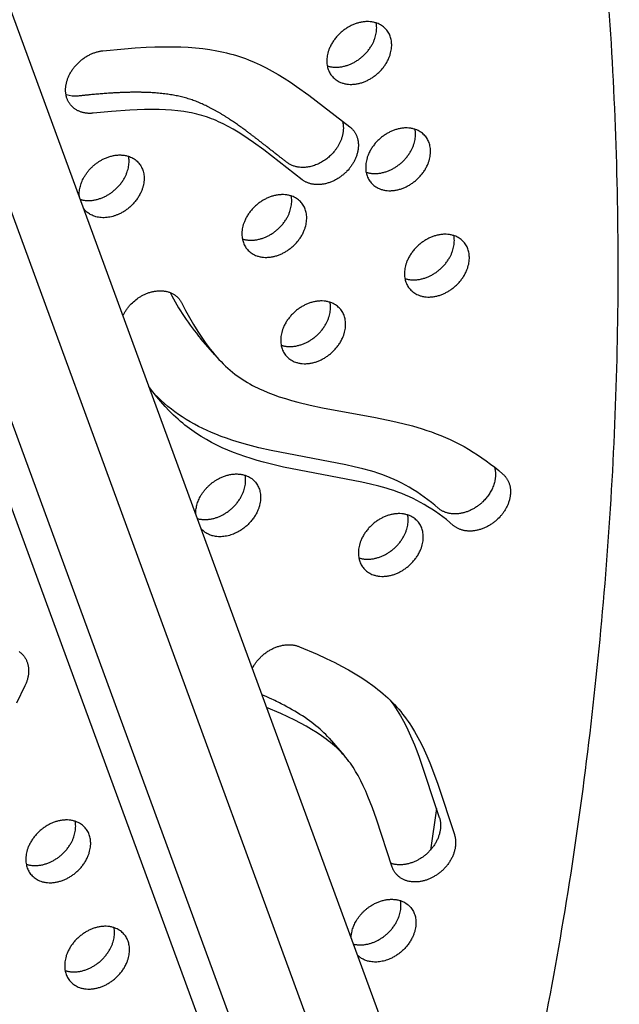
# Model space of a CAD drawing. Units: millimetres. Extents: x 69417 to 83229, y -10359 to 6803.
# Drawn here: x 79605 to 79818, y -1142 to -793 of the extents above; entities that cross this region are included whole.
import ezdxf

# ---------------------------------------------------------------- set-up
doc = ezdxf.new("R2010")
doc.units = ezdxf.units.MM
doc.header["$LTSCALE"] = 500
doc.layers.add('Make2D$visible$lines', color=7, linetype='Continuous', true_color=0x000000)

msp = doc.modelspace()

# ---------------------------------------------------------------- linework, layer by layer
at = {"layer": 'Make2D$visible$lines'}
for p, q in [((79273.744, 104.411), (79773.596, -1258.286)), ((79775.104, -1333.601), (79254.396, 85.954)), ((79708.973, -1258.338), (79218.079, 79.94)), ((79728.319, -1280.43), (79229.644, 79.059)), ((79674.033, -911.795), (79669.038, -906.091)), ((79714.661, -1048.009), (79719.978, -1054.081)), ((79752.758, -1072.899), (79750.618, -1087.718))]:
    msp.add_line(p, q, dxfattribs=at)
msp.add_lwpolyline([(79630.869, -826.015), (79630.616, -826.039), (79630.362, -826.059), (79630.107, -826.072), (79629.851, -826.08), (79629.594, -826.082), (79629.337, -826.079), (79629.079, -826.069), (79628.822, -826.053), (79628.565, -826.031), (79628.308, -826.002), (79628.051, -825.966), (79627.796, -825.924), (79627.542, -825.876), (79627.289, -825.82), (79627.038, -825.758), (79626.789, -825.688), (79626.543, -825.612), (79626.299, -825.528), (79626.057, -825.438), (79625.819, -825.34), (79625.584, -825.236), (79625.353, -825.124), (79625.126, -825.005), (79624.903, -824.88), (79624.684, -824.747), (79624.47, -824.608), (79624.261, -824.462), (79624.057, -824.31), (79623.858, -824.151), (79623.666, -823.986), (79623.478, -823.815), (79623.297, -823.637), (79623.122, -823.454), (79622.954, -823.265), (79622.792, -823.071), (79622.637, -822.871), (79622.488, -822.667), (79622.346, -822.457), (79622.212, -822.244), (79622.084, -822.025), (79621.964, -821.803), (79621.851, -821.577), (79621.745, -821.347), (79621.647, -821.115), (79621.556, -820.879), (79621.472, -820.64), (79621.396, -820.399), (79621.327, -820.155), (79621.265, -819.91), (79621.21, -819.663), (79621.163, -819.414), (79621.122, -819.165), (79621.088, -818.914), (79621.062, -818.663), (79621.042, -818.411), (79621.028, -818.16), (79621.022, -817.908), (79621.021, -817.656), (79621.027, -817.405), (79621.039, -817.155), (79621.056, -816.906), (79621.08, -816.657), (79621.109, -816.41), (79621.143, -816.165), (79621.183, -815.919), (79621.229, -815.67), (79621.281, -815.418), (79621.34, -815.165), (79621.405, -814.909), (79621.476, -814.651), (79621.554, -814.391), (79621.638, -814.129), (79621.73, -813.866), (79621.828, -813.602), (79621.933, -813.336), (79622.044, -813.07), (79622.163, -812.803), (79622.289, -812.536), (79622.421, -812.269), (79622.561, -812.002), (79622.707, -811.736), (79622.86, -811.47), (79623.02, -811.205), (79623.187, -810.941), (79623.36, -810.679), (79623.54, -810.419), (79623.726, -810.161), (79623.919, -809.905), (79624.118, -809.652), (79624.322, -809.401), (79624.533, -809.154), (79624.75, -808.911), (79624.971, -808.671), (79625.199, -808.434), (79625.431, -808.203), (79625.668, -807.975), (79625.909, -807.752), (79626.156, -807.534), (79626.406, -807.322), (79626.66, -807.114), (79626.917, -806.912), (79627.178, -806.716), (79627.442, -806.525), (79627.709, -806.341), (79627.978, -806.162), (79628.249, -805.99), (79628.522, -805.825), (79628.797, -805.665), (79629.073, -805.512), (79629.35, -805.366), (79629.628, -805.227), (79629.906, -805.094), (79630.185, -804.968), (79630.463, -804.848), (79630.741, -804.736), (79631.019, -804.63), (79631.296, -804.531), (79631.571, -804.438), (79631.846, -804.353), (79632.118, -804.273), (79632.389, -804.201), (79632.658, -804.134), (79632.925, -804.074), (79633.19, -804.02), (79633.452, -803.973), (79633.711, -803.931), (79633.968, -803.896), (79634.221, -803.866), (79641.929, -803.119), (79645.79, -802.824), (79649.655, -802.597), (79652.721, -802.474), (79655.789, -802.411), (79658.857, -802.413), (79661.925, -802.489), (79664.533, -802.619), (79667.136, -802.815), (79669.733, -803.085), (79672.319, -803.437), (79674.7, -803.841), (79675.884, -804.074), (79677.064, -804.327), (79678.239, -804.602), (79679.409, -804.899), (79680.572, -805.22), (79681.729, -805.564), (79682.802, -805.907), (79683.869, -806.27), (79684.929, -806.654), (79685.981, -807.056), (79688.065, -807.917), (79690.119, -808.848), (79692.31, -809.93), (79694.466, -811.081), (79696.586, -812.296), (79698.673, -813.567), (79700.906, -815.005), (79703.104, -816.494), (79707.418, -819.596), (79721.96, -830.833), (79722.132, -830.968), (79722.301, -831.108), (79722.468, -831.255), (79722.631, -831.408), (79722.791, -831.566), (79722.946, -831.73), (79723.099, -831.901), (79723.247, -832.077), (79723.39, -832.259), (79723.529, -832.447), (79723.663, -832.641), (79723.793, -832.84), (79723.917, -833.045), (79724.035, -833.255), (79724.148, -833.471), (79724.255, -833.693), (79724.355, -833.919), (79724.45, -834.15), (79724.538, -834.387), (79724.62, -834.628), (79724.694, -834.873), (79724.762, -835.123), (79724.823, -835.378), (79724.876, -835.636), (79724.922, -835.897), (79724.961, -836.163), (79724.992, -836.431), (79725.016, -836.702), (79725.032, -836.977), (79725.04, -837.253), (79725.041, -837.532), (79725.034, -837.813), (79725.019, -838.095), (79724.996, -838.379), (79724.966, -838.663), (79724.928, -838.949), (79724.883, -839.235), (79724.83, -839.521), (79724.77, -839.807), (79724.703, -840.092), (79724.628, -840.377), (79724.546, -840.662), (79724.458, -840.944), (79724.363, -841.226), (79724.261, -841.505), (79724.153, -841.783), (79724.038, -842.058), (79723.918, -842.331), (79723.792, -842.602), (79723.66, -842.869), (79723.524, -843.133), (79723.381, -843.394), (79723.234, -843.652), (79723.083, -843.906), (79722.927, -844.156), (79722.766, -844.402), (79722.602, -844.644), (79722.434, -844.881), (79722.263, -845.115), (79722.088, -845.343), (79721.91, -845.568), (79721.73, -845.787), (79721.361, -846.213), (79720.977, -846.626), (79720.776, -846.83), (79720.571, -847.033), (79720.359, -847.234), (79720.143, -847.433), (79719.921, -847.63), (79719.694, -847.824), (79719.462, -848.015), (79719.224, -848.203), (79718.982, -848.388), (79718.735, -848.569), (79718.484, -848.747), (79718.227, -848.921), (79717.967, -849.09), (79717.703, -849.255), (79717.434, -849.415), (79717.162, -849.57), (79716.886, -849.72), (79716.607, -849.864), (79716.325, -850.003), (79716.04, -850.136), (79715.752, -850.263), (79715.462, -850.384), (79715.17, -850.499), (79714.877, -850.607), (79714.582, -850.709), (79714.285, -850.803), (79713.988, -850.891), (79713.69, -850.972), (79713.392, -851.046), (79713.094, -851.112), (79712.796, -851.171), (79712.498, -851.223), (79712.202, -851.267), (79711.906, -851.304), (79711.613, -851.334), (79711.321, -851.356), (79711.03, -851.371), (79710.743, -851.378), (79710.458, -851.378), (79710.175, -851.371), (79709.896, -851.356), (79709.62, -851.335), (79709.348, -851.306), (79709.079, -851.271), (79708.815, -851.229), (79708.554, -851.18), (79708.298, -851.125), (79708.047, -851.063), (79707.8, -850.996), (79707.558, -850.922), (79707.322, -850.843), (79707.09, -850.757), (79706.864, -850.667), (79706.643, -850.571), (79706.427, -850.47), (79706.217, -850.365), (79706.012, -850.254), (79705.813, -850.14), (79705.62, -850.021), (79705.432, -849.898), (79705.25, -849.771), (79705.074, -849.641), (79691.423, -839.07), (79687.781, -836.411), (79685.928, -835.126), (79684.049, -833.88), (79682.318, -832.789), (79680.561, -831.742), (79678.774, -830.746), (79676.957, -829.807), (79675.324, -829.032), (79674.498, -828.666), (79673.665, -828.315), (79672.826, -827.979), (79671.981, -827.661), (79671.13, -827.361), (79670.272, -827.079), (79669.386, -826.81), (79668.494, -826.562), (79667.597, -826.332), (79666.695, -826.121), (79665.789, -825.927), (79664.879, -825.751), (79663.051, -825.447), (79661.966, -825.295), (79660.878, -825.164), (79658.696, -824.956), (79656.508, -824.813), (79654.317, -824.728), (79651.688, -824.689), (79649.059, -824.711), (79646.431, -824.788), (79643.804, -824.912), (79637.329, -825.381)], close=True, dxfattribs=at)
for points in [[(79641.402, -897.899), (79641.527, -897.644), (79641.656, -897.391), (79641.792, -897.139), (79641.932, -896.89), (79642.077, -896.643), (79642.227, -896.398), (79642.382, -896.157), (79642.542, -895.918), (79642.706, -895.682), (79642.874, -895.449), (79643.046, -895.22), (79643.222, -894.994), (79643.402, -894.771), (79643.585, -894.553), (79643.772, -894.338), (79643.961, -894.127), (79644.349, -893.719), (79644.747, -893.327), (79645.153, -892.953), (79645.566, -892.597), (79645.985, -892.26), (79646.407, -891.942), (79646.833, -891.642), (79647.259, -891.362), (79647.496, -891.214), (79647.738, -891.069), (79647.983, -890.928), (79648.233, -890.79), (79648.486, -890.657), (79648.744, -890.527), (79649.004, -890.401), (79649.269, -890.28), (79649.536, -890.164), (79649.807, -890.052), (79650.081, -889.946), (79650.357, -889.845), (79650.636, -889.749), (79650.917, -889.659), (79651.201, -889.575), (79651.486, -889.497), (79651.773, -889.425), (79652.061, -889.36), (79652.35, -889.301), (79652.64, -889.249), (79652.931, -889.203), (79653.221, -889.165), (79653.512, -889.134), (79653.803, -889.109), (79654.092, -889.092), (79654.381, -889.083), (79654.669, -889.08), (79654.955, -889.085), (79655.24, -889.098), (79655.522, -889.118), (79655.802, -889.145), (79656.08, -889.18), (79656.354, -889.222), (79656.625, -889.272), (79656.893, -889.329), (79657.157, -889.393), (79657.417, -889.464), (79657.673, -889.542), (79657.924, -889.628), (79658.171, -889.72), (79658.412, -889.818), (79658.649, -889.923), (79658.88, -890.035), (79659.106, -890.152), (79659.327, -890.276), (79659.541, -890.405), (79659.75, -890.54), (79659.952, -890.68), (79660.149, -890.825), (79660.339, -890.975), (79660.523, -891.13), (79660.701, -891.29), (79660.872, -891.453), (79661.037, -891.621), (79661.196, -891.793), (79661.348, -891.968), (79661.493, -892.146), (79661.632, -892.327), (79661.765, -892.512), (79661.891, -892.698), (79662.011, -892.888), (79662.124, -893.079), (79662.231, -893.272), (79662.333, -893.467), (79663.655, -896.042), (79665.033, -898.587), (79666.475, -901.096), (79667.99, -903.562), (79669.393, -905.698), (79670.864, -907.787), (79671.627, -908.812), (79672.41, -909.822), (79673.212, -910.816), (79674.034, -911.793), (79674.763, -912.624), (79675.507, -913.441), (79676.268, -914.243), (79677.046, -915.027), (79677.841, -915.795), (79678.654, -916.543), (79679.484, -917.272), (79680.331, -917.98), (79681.172, -918.647), (79682.03, -919.292), (79682.903, -919.916), (79683.792, -920.516), (79684.684, -921.087), (79685.59, -921.636), (79686.508, -922.164), (79687.437, -922.671), (79688.332, -923.136), (79689.236, -923.584), (79690.148, -924.015), (79691.068, -924.43), (79692.928, -925.213), (79694.811, -925.939), (79696.953, -926.693), (79699.116, -927.387), (79701.295, -928.027), (79703.488, -928.619), (79707.891, -929.683), (79712.323, -930.625), (79731.098, -934.117), (79737.334, -935.399), (79740.811, -936.206), (79744.267, -937.099), (79747.692, -938.098), (79749.39, -938.643), (79751.077, -939.222), (79752.734, -939.831), (79754.378, -940.477), (79756.006, -941.161), (79757.617, -941.883), (79759.297, -942.689), (79760.955, -943.539), (79762.591, -944.429), (79764.205, -945.36), (79765.81, -946.337), (79767.392, -947.352), (79768.95, -948.404), (79770.484, -949.49), (79771.993, -950.61), (79773.479, -951.762), (79774.939, -952.945), (79776.374, -954.159), (79776.537, -954.303), (79776.697, -954.454), (79776.853, -954.61), (79777.007, -954.772), (79777.156, -954.94), (79777.302, -955.113), (79777.443, -955.293), (79777.58, -955.478), (79777.713, -955.669), (79777.84, -955.865), (79777.963, -956.067), (79778.081, -956.275), (79778.193, -956.488), (79778.299, -956.706), (79778.399, -956.93), (79778.494, -957.159), (79778.582, -957.393), (79778.663, -957.631), (79778.738, -957.874), (79778.807, -958.122), (79778.868, -958.374), (79778.922, -958.63), (79778.969, -958.889), (79779.009, -959.153), (79779.041, -959.42), (79779.066, -959.69), (79779.083, -959.963), (79779.093, -960.238), (79779.095, -960.516), (79779.089, -960.796), (79779.076, -961.078), (79779.055, -961.362), (79779.026, -961.646), (79778.99, -961.932), (79778.945, -962.219), (79778.894, -962.506), (79778.835, -962.793), (79778.768, -963.079), (79778.694, -963.366), (79778.613, -963.652), (79778.525, -963.936), (79778.431, -964.22), (79778.329, -964.501), (79778.221, -964.782), (79778.107, -965.06), (79777.986, -965.335), (79777.859, -965.608), (79777.727, -965.879), (79777.589, -966.146), (79777.446, -966.41), (79777.297, -966.671), (79777.144, -966.928), (79776.986, -967.182), (79776.824, -967.431), (79776.657, -967.677), (79776.486, -967.918), (79776.312, -968.155), (79776.135, -968.387), (79775.954, -968.615), (79775.77, -968.838), (79775.583, -969.057), (79775.394, -969.271), (79775.009, -969.683), (79774.609, -970.083), (79774.401, -970.28), (79774.188, -970.476), (79773.969, -970.669), (79773.746, -970.86), (79773.517, -971.049), (79773.283, -971.234), (79773.044, -971.417), (79772.801, -971.596), (79772.552, -971.771), (79772.3, -971.943), (79772.042, -972.111), (79771.781, -972.274), (79771.516, -972.433), (79771.246, -972.587), (79770.973, -972.736), (79770.697, -972.88), (79770.417, -973.019), (79770.135, -973.152), (79769.85, -973.279), (79769.562, -973.401), (79769.272, -973.516), (79768.98, -973.624), (79768.686, -973.727), (79768.391, -973.822), (79768.094, -973.911), (79767.797, -973.993), (79767.499, -974.067), (79767.201, -974.135), (79766.903, -974.196), (79766.606, -974.249), (79766.309, -974.294), (79766.013, -974.333), (79765.718, -974.364), (79765.425, -974.387), (79765.134, -974.403), (79764.844, -974.412), (79764.558, -974.413), (79764.273, -974.407), (79763.992, -974.394), (79763.714, -974.373), (79763.439, -974.345), (79763.168, -974.311), (79762.901, -974.269), (79762.637, -974.221), (79762.379, -974.166), (79762.124, -974.104), (79761.874, -974.036), (79761.63, -973.962), (79761.39, -973.882), (79761.155, -973.796), (79760.925, -973.705), (79760.701, -973.608), (79760.482, -973.506), (79760.269, -973.398), (79760.061, -973.286), (79759.859, -973.17), (79759.663, -973.048), (79759.472, -972.923), (79759.288, -972.794), (79759.109, -972.661), (79758.936, -972.524), (79758.768, -972.384), (79757.548, -971.353), (79756.306, -970.347), (79755.042, -969.369), (79753.757, -968.419), (79752.451, -967.499), (79751.123, -966.61), (79749.773, -965.755), (79748.403, -964.934), (79747.125, -964.212), (79745.83, -963.522), (79744.519, -962.866), (79743.19, -962.244), (79741.816, -961.645), (79740.427, -961.082), (79739.025, -960.555), (79737.61, -960.06), (79736.296, -959.631), (79734.973, -959.227), (79732.31, -958.482), (79729.299, -957.726), (79726.271, -957.04), (79698.483, -951.69), (79693.655, -950.554), (79691.391, -949.966), (79689.139, -949.338), (79686.899, -948.666), (79684.675, -947.945), (79682.642, -947.234), (79680.626, -946.475), (79678.63, -945.665), (79676.657, -944.802), (79674.75, -943.903), (79672.872, -942.948), (79671.024, -941.933), (79669.212, -940.857), (79667.51, -939.764), (79665.846, -938.614), (79664.223, -937.407), (79663.428, -936.782), (79662.643, -936.144), (79661.814, -935.444), (79660.999, -934.729), (79660.196, -934), (79659.405, -933.257), (79657.863, -931.73), (79656.372, -930.154), (79654.863, -928.455), (79653.406, -926.711), (79652.001, -924.924), (79650.646, -923.1)], [(79773.371, -951.678), (79773.422, -951.851), (79773.47, -952.028), (79773.514, -952.206), (79773.555, -952.386), (79773.592, -952.569), (79773.625, -952.753), (79773.655, -952.939), (79773.681, -953.127), (79773.704, -953.317), (79773.722, -953.508), (79773.737, -953.701), (79773.748, -953.895), (79773.755, -954.09), (79773.758, -954.287), (79773.758, -954.485), (79773.753, -954.684), (79773.745, -954.884), (79773.733, -955.084), (79773.716, -955.286), (79773.696, -955.488), (79773.673, -955.69), (79773.645, -955.893), (79773.613, -956.097), (79773.578, -956.3), (79773.539, -956.504), (79773.496, -956.708), (79773.399, -957.115), (79773.287, -957.521), (79773.162, -957.924), (79773.022, -958.326), (79772.87, -958.723), (79772.704, -959.117), (79772.527, -959.505), (79772.337, -959.888), (79772.137, -960.265), (79771.926, -960.635), (79771.706, -960.998), (79771.476, -961.353), (79771.238, -961.7), (79770.992, -962.038), (79770.74, -962.367), (79770.481, -962.687), (79770.216, -962.997), (79769.946, -963.298), (79769.672, -963.589), (79769.272, -963.989), (79769.064, -964.186), (79768.851, -964.382), (79768.633, -964.575), (79768.409, -964.766), (79768.18, -964.954), (79767.946, -965.14), (79767.707, -965.322), (79767.464, -965.501), (79767.216, -965.677), (79766.963, -965.849), (79766.706, -966.016), (79766.444, -966.18), (79766.179, -966.339), (79765.91, -966.493), (79765.637, -966.642), (79765.36, -966.786), (79765.081, -966.925), (79764.798, -967.058), (79764.513, -967.185), (79764.225, -967.306), (79763.935, -967.421), (79763.643, -967.53), (79763.349, -967.632), (79763.054, -967.728), (79762.757, -967.817), (79762.46, -967.898), (79762.163, -967.973), (79761.865, -968.041), (79761.567, -968.101), (79761.269, -968.154), (79760.972, -968.2), (79760.676, -968.238), (79760.382, -968.269), (79760.088, -968.293), (79759.797, -968.309), (79759.508, -968.317), (79759.221, -968.319), (79758.936, -968.313), (79758.655, -968.299), (79758.377, -968.279), (79758.102, -968.251), (79757.831, -968.216), (79757.564, -968.175), (79757.301, -968.126), (79757.042, -968.071), (79756.787, -968.01), (79756.538, -967.942), (79756.293, -967.868), (79756.053, -967.788), (79755.818, -967.702), (79755.588, -967.61), (79755.364, -967.513), (79755.145, -967.411), (79754.932, -967.304), (79754.724, -967.192), (79754.522, -967.075), (79754.326, -966.954), (79754.135, -966.829), (79753.951, -966.699), (79753.772, -966.566), (79753.599, -966.429), (79753.432, -966.289), (79752.211, -965.258), (79750.969, -964.253), (79749.706, -963.274), (79748.421, -962.324), (79747.114, -961.405), (79745.786, -960.516), (79744.437, -959.661), (79743.066, -958.84), (79741.759, -958.102), (79740.435, -957.398), (79739.092, -956.728), (79737.732, -956.094), (79736.309, -955.479), (79734.869, -954.902), (79733.414, -954.362), (79731.948, -953.857), (79730.63, -953.434), (79729.305, -953.035), (79726.637, -952.299), (79723.601, -951.546), (79720.549, -950.862), (79694.079, -945.798), (79689.674, -944.794), (79685.807, -943.805), (79681.974, -942.699), (79680.073, -942.095), (79678.185, -941.454), (79676.311, -940.773), (79674.453, -940.049), (79672.886, -939.399), (79671.334, -938.714), (79669.798, -937.995), (79668.279, -937.24), (79666.78, -936.447), (79665.302, -935.616), (79663.848, -934.745), (79662.418, -933.833), (79661.126, -932.957), (79659.858, -932.046), (79658.614, -931.101), (79657.397, -930.124), (79656.166, -929.078), (79654.964, -928.001), (79653.79, -926.892), (79652.643, -925.754)], [(79604.529, -1017.216), (79604.726, -1017.358), (79604.918, -1017.506), (79605.106, -1017.66), (79605.29, -1017.821), (79605.47, -1017.988), (79605.644, -1018.161), (79605.813, -1018.341), (79605.977, -1018.527), (79606.135, -1018.719), (79606.287, -1018.917), (79606.434, -1019.12), (79606.574, -1019.329), (79606.707, -1019.544), (79606.834, -1019.764), (79606.955, -1019.988), (79607.068, -1020.218), (79607.174, -1020.452), (79607.273, -1020.691), (79607.365, -1020.934), (79607.45, -1021.181), (79607.527, -1021.432), (79607.596, -1021.686), (79607.658, -1021.943), (79607.713, -1022.203), (79607.759, -1022.466), (79607.799, -1022.731), (79607.83, -1022.998), (79607.854, -1023.267), (79607.87, -1023.537), (79607.879, -1023.809), (79607.88, -1024.082), (79607.874, -1024.355), (79607.861, -1024.629), (79607.841, -1024.903), (79607.813, -1025.176), (79607.779, -1025.45), (79607.738, -1025.722), (79607.69, -1025.994), (79607.636, -1026.265), (79607.575, -1026.534), (79607.509, -1026.802), (79607.437, -1027.068), (79607.358, -1027.332), (79607.275, -1027.593), (79607.186, -1027.852), (79607.091, -1028.109), (79606.992, -1028.363), (79606.888, -1028.614), (79606.78, -1028.862), (79606.667, -1029.107), (79606.55, -1029.348), (79603.554, -1035.524)], [(79687.357, -1023.182), (79687.514, -1022.886), (79687.677, -1022.593), (79687.847, -1022.305), (79688.024, -1022.02), (79688.173, -1021.789), (79688.328, -1021.558), (79688.49, -1021.328), (79688.657, -1021.098), (79688.83, -1020.868), (79689.01, -1020.639), (79689.195, -1020.411), (79689.387, -1020.185), (79689.584, -1019.96), (79689.787, -1019.737), (79689.996, -1019.516), (79690.211, -1019.297), (79690.431, -1019.081), (79690.657, -1018.867), (79690.888, -1018.657), (79691.124, -1018.449), (79691.366, -1018.246), (79691.613, -1018.046), (79691.864, -1017.85), (79692.12, -1017.658), (79692.38, -1017.471), (79692.645, -1017.289), (79692.914, -1017.112), (79693.186, -1016.94), (79693.462, -1016.773), (79693.741, -1016.612), (79694.023, -1016.457), (79694.308, -1016.308), (79694.596, -1016.165), (79694.885, -1016.028), (79695.177, -1015.898), (79695.47, -1015.775), (79695.765, -1015.658), (79696.06, -1015.549), (79696.356, -1015.446), (79696.653, -1015.351), (79696.95, -1015.262), (79697.247, -1015.181), (79697.543, -1015.107), (79697.838, -1015.04), (79698.133, -1014.981), (79698.426, -1014.929), (79698.718, -1014.884), (79699.007, -1014.847), (79699.295, -1014.816), (79699.58, -1014.793), (79699.862, -1014.777), (79700.142, -1014.768), (79700.419, -1014.765), (79700.692, -1014.77), (79700.962, -1014.781), (79701.228, -1014.799), (79701.49, -1014.823), (79701.748, -1014.853), (79702.002, -1014.89), (79702.252, -1014.932), (79702.497, -1014.981), (79702.737, -1015.035), (79702.973, -1015.094), (79703.204, -1015.158), (79703.43, -1015.228), (79703.651, -1015.303), (79703.867, -1015.382), (79704.078, -1015.465), (79710.419, -1018.178), (79713.554, -1019.614), (79716.656, -1021.121), (79719.099, -1022.379), (79721.512, -1023.696), (79723.887, -1025.076), (79726.221, -1026.527), (79728.192, -1027.839), (79730.121, -1029.211), (79731.068, -1029.922), (79732.002, -1030.649), (79732.921, -1031.394), (79733.826, -1032.158), (79734.667, -1032.897), (79735.494, -1033.653), (79736.304, -1034.425), (79737.099, -1035.214), (79737.877, -1036.02), (79738.636, -1036.843), (79739.377, -1037.682), (79740.099, -1038.538), (79740.776, -1039.379), (79741.435, -1040.235), (79742.075, -1041.104), (79742.699, -1041.987), (79743.305, -1042.881), (79743.894, -1043.787), (79745.025, -1045.629), (79745.63, -1046.675), (79746.216, -1047.731), (79747.337, -1049.871), (79748.392, -1052.044), (79749.388, -1054.245), (79750.435, -1056.72), (79751.426, -1059.219), (79753.269, -1064.27), (79759.142, -1082.167), (79759.211, -1082.38), (79759.274, -1082.599), (79759.333, -1082.822), (79759.386, -1083.049), (79759.433, -1083.281), (79759.475, -1083.518), (79759.511, -1083.758), (79759.541, -1084.003), (79759.565, -1084.251), (79759.582, -1084.504), (79759.593, -1084.76), (79759.598, -1085.019), (79759.595, -1085.282), (79759.586, -1085.548), (79759.569, -1085.817), (79759.546, -1086.089), (79759.515, -1086.363), (79759.477, -1086.64), (79759.432, -1086.918), (79759.379, -1087.199), (79759.319, -1087.481), (79759.251, -1087.764), (79759.176, -1088.048), (79759.093, -1088.333), (79759.003, -1088.618), (79758.906, -1088.904), (79758.801, -1089.189), (79758.689, -1089.474), (79758.569, -1089.758), (79758.443, -1090.042), (79758.309, -1090.324), (79758.169, -1090.604), (79758.022, -1090.883), (79757.868, -1091.16), (79757.707, -1091.434), (79757.541, -1091.705), (79757.368, -1091.974), (79757.19, -1092.24), (79757.005, -1092.502), (79756.816, -1092.76), (79756.621, -1093.015), (79756.421, -1093.265), (79756.216, -1093.511), (79756.007, -1093.753), (79755.794, -1093.99), (79755.576, -1094.222), (79755.355, -1094.449), (79755.131, -1094.671), (79754.903, -1094.888), (79754.672, -1095.099), (79754.439, -1095.304), (79754.204, -1095.504), (79753.966, -1095.698), (79753.726, -1095.887), (79753.485, -1096.069), (79753.242, -1096.246), (79752.999, -1096.417), (79752.754, -1096.582), (79752.509, -1096.74), (79752.263, -1096.893), (79752.018, -1097.04), (79751.772, -1097.181), (79751.527, -1097.316), (79751.282, -1097.445), (79751.035, -1097.569), (79750.785, -1097.69), (79750.531, -1097.807), (79750.274, -1097.92), (79750.014, -1098.028), (79749.75, -1098.132), (79749.483, -1098.231), (79749.214, -1098.325), (79748.942, -1098.413), (79748.668, -1098.497), (79748.391, -1098.575), (79748.112, -1098.647), (79747.832, -1098.714), (79747.55, -1098.774), (79747.266, -1098.828), (79746.982, -1098.876), (79746.697, -1098.917), (79746.411, -1098.951), (79746.125, -1098.979), (79745.84, -1098.999), (79745.554, -1099.013), (79745.269, -1099.02), (79744.985, -1099.019), (79744.702, -1099.011), (79744.42, -1098.996), (79744.141, -1098.973), (79743.863, -1098.943), (79743.588, -1098.905), (79743.315, -1098.86), (79743.045, -1098.808), (79742.778, -1098.748), (79742.515, -1098.682), (79742.256, -1098.607), (79742, -1098.526), (79741.749, -1098.438), (79741.502, -1098.342), (79741.26, -1098.24), (79741.023, -1098.131), (79740.791, -1098.016), (79740.565, -1097.894), (79740.343, -1097.765), (79740.128, -1097.631), (79739.918, -1097.491), (79739.715, -1097.345), (79739.517, -1097.194), (79739.326, -1097.038), (79739.141, -1096.876), (79738.963, -1096.71), (79738.791, -1096.539), (79738.626, -1096.364), (79738.467, -1096.185), (79738.315, -1096.001), (79738.169, -1095.815), (79738.031, -1095.624), (79737.899, -1095.431), (79737.773, -1095.235), (79737.655, -1095.036), (79737.542, -1094.835), (79737.437, -1094.631), (79737.338, -1094.426), (79737.245, -1094.219), (79737.159, -1094.01), (79737.079, -1093.8), (79731.503, -1076.767), (79730.042, -1072.667), (79729.266, -1070.633), (79728.452, -1068.615), (79727.648, -1066.739), (79726.799, -1064.884), (79725.898, -1063.053), (79724.937, -1061.253), (79724.076, -1059.759), (79723.626, -1059.024), (79723.162, -1058.298), (79722.684, -1057.581), (79722.191, -1056.875), (79721.682, -1056.181), (79721.157, -1055.499), (79720.64, -1054.861), (79720.108, -1054.236), (79719.562, -1053.623), (79719.003, -1053.022), (79718.43, -1052.434), (79717.844, -1051.858), (79717.246, -1051.295), (79716.637, -1050.744), (79715.895, -1050.103), (79715.138, -1049.478), (79714.368, -1048.87), (79713.586, -1048.278), (79712.792, -1047.7), (79711.988, -1047.137), (79710.352, -1046.05), (79708.432, -1044.855), (79706.477, -1043.718), (79704.493, -1042.633), (79702.484, -1041.594), (79700.003, -1040.38), (79697.497, -1039.219), (79692.432, -1037.017)], [(79736.313, -1034.432), (79736.962, -1035.325), (79737.594, -1036.232), (79738.208, -1037.151), (79738.805, -1038.084), (79739.951, -1039.983), (79741.036, -1041.924), (79742.096, -1043.966), (79743.099, -1046.042), (79744.051, -1048.15), (79744.958, -1050.286), (79745.828, -1052.453), (79746.662, -1054.641), (79753.805, -1076.072), (79753.874, -1076.286), (79753.937, -1076.504), (79753.996, -1076.727), (79754.049, -1076.955), (79754.096, -1077.187), (79754.138, -1077.423), (79754.174, -1077.664), (79754.204, -1077.908), (79754.228, -1078.157), (79754.246, -1078.409), (79754.257, -1078.665), (79754.261, -1078.925), (79754.258, -1079.188), (79754.249, -1079.454), (79754.233, -1079.723), (79754.209, -1079.995), (79754.178, -1080.269), (79754.14, -1080.545), (79754.095, -1080.824), (79754.042, -1081.104), (79753.982, -1081.386), (79753.914, -1081.669), (79753.839, -1081.953), (79753.757, -1082.238), (79753.667, -1082.524), (79753.569, -1082.809), (79753.464, -1083.095), (79753.352, -1083.38), (79753.233, -1083.664), (79753.106, -1083.947), (79752.973, -1084.229), (79752.832, -1084.51), (79752.685, -1084.789), (79752.531, -1085.065), (79752.371, -1085.339), (79752.204, -1085.611), (79752.031, -1085.88), (79751.853, -1086.145), (79751.669, -1086.407), (79751.479, -1086.666), (79751.284, -1086.92), (79751.084, -1087.171), (79750.879, -1087.417), (79750.67, -1087.659), (79750.457, -1087.896), (79750.24, -1088.128), (79750.019, -1088.355), (79749.794, -1088.577), (79749.566, -1088.793), (79749.336, -1089.004), (79749.102, -1089.21), (79748.867, -1089.41), (79748.629, -1089.604), (79748.389, -1089.792), (79748.148, -1089.975), (79747.906, -1090.152), (79747.662, -1090.322), (79747.417, -1090.487), (79747.172, -1090.646), (79746.927, -1090.799), (79746.681, -1090.946), (79746.435, -1091.087), (79746.19, -1091.222), (79745.945, -1091.351), (79745.681, -1091.483), (79745.414, -1091.612), (79745.142, -1091.736), (79744.866, -1091.855), (79744.587, -1091.97), (79744.304, -1092.079), (79744.017, -1092.182), (79743.728, -1092.28), (79743.436, -1092.371), (79743.141, -1092.457), (79742.844, -1092.536), (79742.544, -1092.608), (79742.243, -1092.673), (79741.94, -1092.732), (79741.637, -1092.783), (79741.332, -1092.826), (79741.026, -1092.862), (79740.721, -1092.89), (79740.415, -1092.91), (79740.11, -1092.922), (79739.806, -1092.926), (79739.503, -1092.921), (79739.201, -1092.909), (79738.902, -1092.887), (79738.604, -1092.858), (79738.309, -1092.82), (79738.017, -1092.773), (79737.729, -1092.718), (79737.443, -1092.654), (79737.162, -1092.583), (79736.885, -1092.503), (79736.613, -1092.414)]]:
    msp.add_lwpolyline(points, dxfattribs=at)
at = {"layer": 'Make2D$visible$lines', "extrusion": (0, 0, -1)}
msp.add_arc((-79624.313, -809.601), 10.391, 263.26323, 287.54983, dxfattribs=at)
at = {"layer": 'Make2D$visible$lines'}
msp.add_arc((79733.158, -851.863), 83.977, 206.80526, 220.22214, dxfattribs=at)
for points, weights, degree, knots in [([(79769.347, -1246.701), (80003.824, -338.538), (79293.88, 62.867), (79291.085, 64.442), (79288.038, 65.443)], [0.989353098432, 0.845576525412, 1, 0.995229557249, 1], 2, [-5871.5497742, -5871.5497742, -5871.5497742, -4021.2255455, -4021.2255455, -4014.8306732, -4014.8306732, -4014.8306732]), ([(79231.325, 43.828), (79224.018, 34.401), (79221.318, 23.807), (78980.054, -922.937), (79745.806, -1306.278), (79747.979, -1307.366), (79750.631, -1305.938), (79753.283, -1304.511), (79754.077, -1301.825)], [0.936813940864, 0.940035941017, 1, 0.840063005975, 1, 0.883056400469, 1, 0.883056400469, 1], 2, [-3944.6976491, -3944.6976491, -3944.6976491, -3920.983754, -3920.983754, -2004.5957486, -2004.5957486, -1998.9653571, -1998.9653571, -1993.3349656, -1993.3349656, -1993.3349656]), ([(79714.364, -810.56), (79710.915, -801.12), (79721.911, -795.201), (79732.907, -789.282), (79736.356, -798.722), (79739.805, -808.161), (79728.809, -814.081), (79717.814, -820), (79714.364, -810.56)], [1, 0.707106781187, 1, 0.707106781187, 1, 0.707106781187, 1, 0.707106781187, 1], 2, [-79.7964534, -79.7964534, -79.7964534, -59.8473401, -59.8473401, -39.8982267, -39.8982267, -19.9491134, -19.9491134, 0, 0, 0]), ([(79713.995, -809.209), (79718.467, -810.681), (79723.473, -807.986), (79733.051, -802.83), (79731.388, -793.978)], [0.854572031427, 0.841339607546, 1, 0.734856364188, 0.949758991628], 2, [9.1426694, 9.1426694, 9.1426694, 19.9491134, 19.9491134, 38.0081878, 38.0081878, 38.0081878]), ([(79719.376, -828.843), (79720.418, -832.577), (79719.081, -836.713), (79716.024, -840.118), (79711.079, -845.627), (79704.332, -847.047), (79699.738, -843.546), (79696.296, -840.928), (79691.798, -837.334), (79684.845, -832.006), (79679.017, -827.827), (79671.986, -823.703), (79664.944, -820.752), (79657.291, -819.096), (79648.4, -818.465), (79637.638, -818.731), (79629.835, -819.46), (79625.532, -819.921)], [0.870060418399, 0.826277703606, 0.869590897473, 1, 0.804737854125, 0.804737854125, 1, 1, 1, 1, 1, 1, 1, 1, 1, 1, 1, 1], 3, [261.1394902, 261.1394902, 261.1394902, 261.1394902, 274.4628405, 274.4628405, 274.4628405, 294.4119538, 294.4119538, 294.4119538, 307.3874236, 311.6780131, 320.6964538, 328.8808748, 336.1063937, 343.5169759, 352.2861661, 362.8043006, 375.7879182, 375.7879182, 375.7879182, 375.7879182]), ([(79728.162, -848.32), (79724.712, -838.88), (79735.708, -832.96), (79746.704, -827.041), (79750.154, -836.481), (79753.603, -845.921), (79742.607, -851.84), (79731.611, -857.759), (79728.162, -848.32)], [1, 0.707106781187, 1, 0.707106781187, 1, 0.707106781187, 1, 0.707106781187, 1], 2, [-79.7964534, -79.7964534, -79.7964534, -59.8473401, -59.8473401, -39.8982267, -39.8982267, -19.9491134, -19.9491134, 0, 0, 0]), ([(79727.793, -846.969), (79732.264, -848.441), (79737.27, -845.746), (79746.849, -840.59), (79745.186, -831.738)], [0.854572031427, 0.841339607546, 1, 0.734856364188, 0.949758991628], 2, [9.1426694, 9.1426694, 9.1426694, 19.9491134, 19.9491134, 38.0081878, 38.0081878, 38.0081878]), ([(79625.903, -855.645), (79625.19, -847.265), (79633.943, -842.554), (79644.939, -836.635), (79648.388, -846.075), (79651.838, -855.514), (79640.842, -861.434), (79632.107, -866.136), (79627.462, -859.895)], [0.923923979408, 0.752037213883, 1, 0.707106781187, 1, 0.707106781187, 1, 0.752422764438, 0.923390470386], 2, [-76.7362177, -76.7362177, -76.7362177, -59.8473401, -59.8473401, -39.8982267, -39.8982267, -19.9491134, -19.9491134, -3.0864958, -3.0864958, -3.0864958]), ([(79626.267, -856.637), (79630.659, -857.948), (79635.505, -855.339), (79645.083, -850.183), (79643.421, -841.331)], [0.853982609887, 0.845625105138, 1, 0.734856364188, 0.949758991628], 2, [9.4345569, 9.4345569, 9.4345569, 19.9491134, 19.9491134, 38.0081878, 38.0081878, 38.0081878]), ([(79684.178, -871.996), (79680.729, -862.556), (79691.724, -856.637), (79702.72, -850.718), (79706.17, -860.158), (79709.619, -869.598), (79698.623, -875.517), (79687.627, -881.436), (79684.178, -871.996)], [1, 0.707106781187, 1, 0.707106781187, 1, 0.707106781187, 1, 0.707106781187, 1], 2, [-79.7964534, -79.7964534, -79.7964534, -59.8473401, -59.8473401, -39.8982267, -39.8982267, -19.9491134, -19.9491134, 0, 0, 0]), ([(79683.809, -870.645), (79688.28, -872.117), (79693.287, -869.422), (79702.865, -864.266), (79701.202, -855.414)], [0.854572031427, 0.841339607546, 1, 0.734856364188, 0.949758991628], 2, [9.1426694, 9.1426694, 9.1426694, 19.9491134, 19.9491134, 38.0081878, 38.0081878, 38.0081878]), ([(79741.959, -886.079), (79738.51, -876.639), (79749.506, -870.72), (79760.502, -864.801), (79763.951, -874.241), (79767.401, -883.681), (79756.405, -889.6), (79745.409, -895.519), (79741.959, -886.079)], [1, 0.707106781187, 1, 0.707106781187, 1, 0.707106781187, 1, 0.707106781187, 1], 2, [-79.7964534, -79.7964534, -79.7964534, -59.8473401, -59.8473401, -39.8982267, -39.8982267, -19.9491134, -19.9491134, 0, 0, 0]), ([(79741.59, -884.729), (79746.062, -886.2), (79751.068, -883.506), (79760.646, -878.35), (79758.984, -869.497)], [0.854572031427, 0.841339607546, 1, 0.734856364188, 0.949758991628], 2, [9.1426694, 9.1426694, 9.1426694, 19.9491134, 19.9491134, 38.0081878, 38.0081878, 38.0081878]), ([(79697.976, -909.756), (79694.526, -900.316), (79705.522, -894.397), (79716.518, -888.478), (79719.967, -897.918), (79723.417, -907.357), (79712.421, -913.277), (79701.425, -919.196), (79697.976, -909.756)], [1, 0.707106781187, 1, 0.707106781187, 1, 0.707106781187, 1, 0.707106781187, 1], 2, [-79.7964534, -79.7964534, -79.7964534, -59.8473401, -59.8473401, -39.8982267, -39.8982267, -19.9491134, -19.9491134, 0, 0, 0]), ([(79697.606, -908.405), (79702.078, -909.877), (79707.084, -907.182), (79716.662, -902.026), (79715, -893.174)], [0.854572031427, 0.841339607546, 1, 0.734856364188, 0.949758991628], 2, [9.1426694, 9.1426694, 9.1426694, 19.9491134, 19.9491134, 38.0081878, 38.0081878, 38.0081878]), ([(79667.266, -968.409), (79667.011, -960.314), (79675.336, -955.833), (79686.332, -949.914), (79689.781, -959.354), (79693.231, -968.794), (79682.235, -974.713), (79673.944, -979.175), (79669.163, -973.561)], [0.911700350315, 0.761274329596, 1, 0.707106781187, 1, 0.707106781187, 1, 0.762024259714, 0.910759097393], 2, [-76.1070728, -76.1070728, -76.1070728, -59.8473401, -59.8473401, -39.8982267, -39.8982267, -19.9491134, -19.9491134, -3.7404588, -3.7404588, -3.7404588]), ([(79667.838, -969.968), (79672.168, -971.165), (79676.898, -968.618), (79686.476, -963.462), (79684.814, -954.61)], [0.853709785683, 0.848767627273, 1, 0.734856364188, 0.949758991628], 2, [9.6485958, 9.6485958, 9.6485958, 19.9491134, 19.9491134, 38.0081878, 38.0081878, 38.0081878]), ([(79725.571, -985.275), (79722.121, -975.835), (79733.117, -969.916), (79744.113, -963.997), (79747.563, -973.437), (79751.012, -982.877), (79740.016, -988.796), (79729.02, -994.715), (79725.571, -985.275)], [1, 0.707106781187, 1, 0.707106781187, 1, 0.707106781187, 1, 0.707106781187, 1], 2, [-79.7964534, -79.7964534, -79.7964534, -59.8473401, -59.8473401, -39.8982267, -39.8982267, -19.9491134, -19.9491134, 0, 0, 0]), ([(79725.202, -983.924), (79729.673, -985.396), (79734.679, -982.702), (79744.258, -977.546), (79742.595, -968.693)], [0.854572031427, 0.841339607546, 1, 0.734856364188, 0.949758991628], 2, [9.1426694, 9.1426694, 9.1426694, 19.9491134, 19.9491134, 38.0081878, 38.0081878, 38.0081878]), ([(79607.417, -1094.064), (79603.968, -1084.625), (79614.964, -1078.705), (79625.96, -1072.786), (79629.409, -1082.226), (79632.858, -1091.666), (79621.862, -1097.585), (79610.866, -1103.504), (79607.417, -1094.064)], [1, 0.707106781187, 1, 0.707106781187, 1, 0.707106781187, 1, 0.707106781187, 1], 2, [-79.7964534, -79.7964534, -79.7964534, -59.8473401, -59.8473401, -39.8982267, -39.8982267, -19.9491134, -19.9491134, 0, 0, 0]), ([(79607.048, -1092.714), (79611.519, -1094.186), (79616.526, -1091.491), (79626.104, -1086.335), (79624.441, -1077.483)], [0.854572031427, 0.841339607546, 1, 0.734856364188, 0.949758991628], 2, [9.1426694, 9.1426694, 9.1426694, 19.9491134, 19.9491134, 38.0081878, 38.0081878, 38.0081878]), ([(79722.455, -1118.865), (79722.66, -1111.106), (79730.526, -1106.872), (79741.522, -1100.953), (79744.972, -1110.393), (79748.421, -1119.833), (79737.425, -1125.752), (79729.576, -1129.977), (79724.697, -1124.977)], [0.899622413398, 0.771415383627, 1, 0.707106781187, 1, 0.707106781187, 1, 0.771790814015, 0.899202238018], 2, [-75.4163602, -75.4163602, -75.4163602, -59.8473401, -59.8473401, -39.8982267, -39.8982267, -19.9491134, -19.9491134, -4.405664, -4.405664, -4.405664]), ([(79723.263, -1121.068), (79727.509, -1122.123), (79732.088, -1119.657), (79741.667, -1114.501), (79740.004, -1105.649)], [0.853556606986, 0.852867074498, 1, 0.734856364188, 0.949758991628], 2, [9.9278113, 9.9278113, 9.9278113, 19.9491134, 19.9491134, 38.0081878, 38.0081878, 38.0081878]), ([(79621.215, -1131.824), (79617.765, -1122.384), (79628.761, -1116.465), (79639.757, -1110.546), (79643.206, -1119.986), (79646.656, -1129.426), (79635.66, -1135.345), (79624.664, -1141.264), (79621.215, -1131.824)], [1, 0.707106781187, 1, 0.707106781187, 1, 0.707106781187, 1, 0.707106781187, 1], 2, [-79.7964534, -79.7964534, -79.7964534, -59.8473401, -59.8473401, -39.8982267, -39.8982267, -19.9491134, -19.9491134, 0, 0, 0]), ([(79620.845, -1130.473), (79625.317, -1131.945), (79630.323, -1129.251), (79639.901, -1124.095), (79638.239, -1115.242)], [0.854572031427, 0.841339607546, 1, 0.734856364188, 0.949758991628], 2, [9.1426694, 9.1426694, 9.1426694, 19.9491134, 19.9491134, 38.0081878, 38.0081878, 38.0081878])]:
    msp.add_rational_spline(points, weights, degree=degree, knots=knots, dxfattribs=at)
msp.add_open_spline([(79714.661, -1048.009), (79714.654, -1048.001), (79713.864, -1047.099), (79711.235, -1044.412), (79705.983, -1040.375), (79699.831, -1036.813), (79694.617, -1034.237), (79691.955, -1033.026), (79690.777, -1032.506)], degree=3, knots=[349.3789077, 349.3789077, 349.3789077, 349.3789077, 349.4167598, 354.0519084, 363.9994675, 374.9706046, 381.1342465, 385.9635866, 385.9635866, 385.9635866, 385.9635866], dxfattribs=at)

doc.saveas('drawing.dxf')
